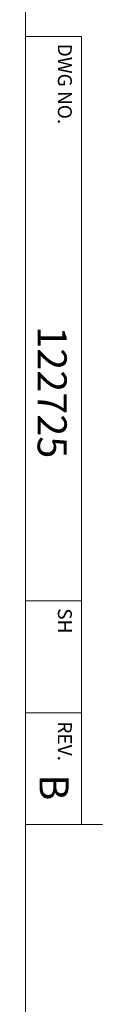
# Model space of a CAD drawing. Units: inches. Extents: x 1 to 266, y 2 to 205.
# Drawn here: x 257 to 262, y 43 to 95 of the extents above; entities that cross this region are included whole.
import ezdxf

# ---------------------------------------------------------------- set-up
doc = ezdxf.new("R2010")
doc.units = ezdxf.units.IN
doc.header["$LTSCALE"] = 12
doc.header["$MEASUREMENT"] = 0
doc.layers.add('7', color=7, linetype='Continuous', lineweight=15)
doc.styles.add('SLDTEXTSTYLE0', font='TXT', dxfattribs={"width": 0.75})

msp = doc.modelspace()

# ---------------------------------------------------------------- linework, layer by layer
at = {"layer": '7', "color": 7, "lineweight": 0}
for p, q in [((257.381, 5.776), (257.381, 191.776)), ((257.381, 94.576), (260.381, 94.576)), ((260.381, 52.276), (260.381, 94.576)), ((257.381, 64.276), (260.381, 64.276)), ((257.381, 58.276), (260.381, 58.276)), ((261.506, 52.276), (257.381, 52.276))]:
    msp.add_line(p, q, dxfattribs=at)

# ---------------------------------------------------------------- texts
at = {"layer": '7', "rotation": 270, "style": 'SLDTEXTSTYLE0'}
for s, insert, char_height, attachment_point in [('DWG NO.', (259.865, 94.185), 0.75, 1), ('122725', (259.588, 79.019), 1.56, 1), ('SH', (259.865, 63.885), 0.75, 1), ('REV.', (259.865, 56.748), 0.75, 2), ('B', (259.691, 54.968), 1.56, 1)]:
    msp.add_mtext(s, dxfattribs=dict(at, insert=insert, char_height=char_height, attachment_point=attachment_point))

doc.saveas('drawing.dxf')
